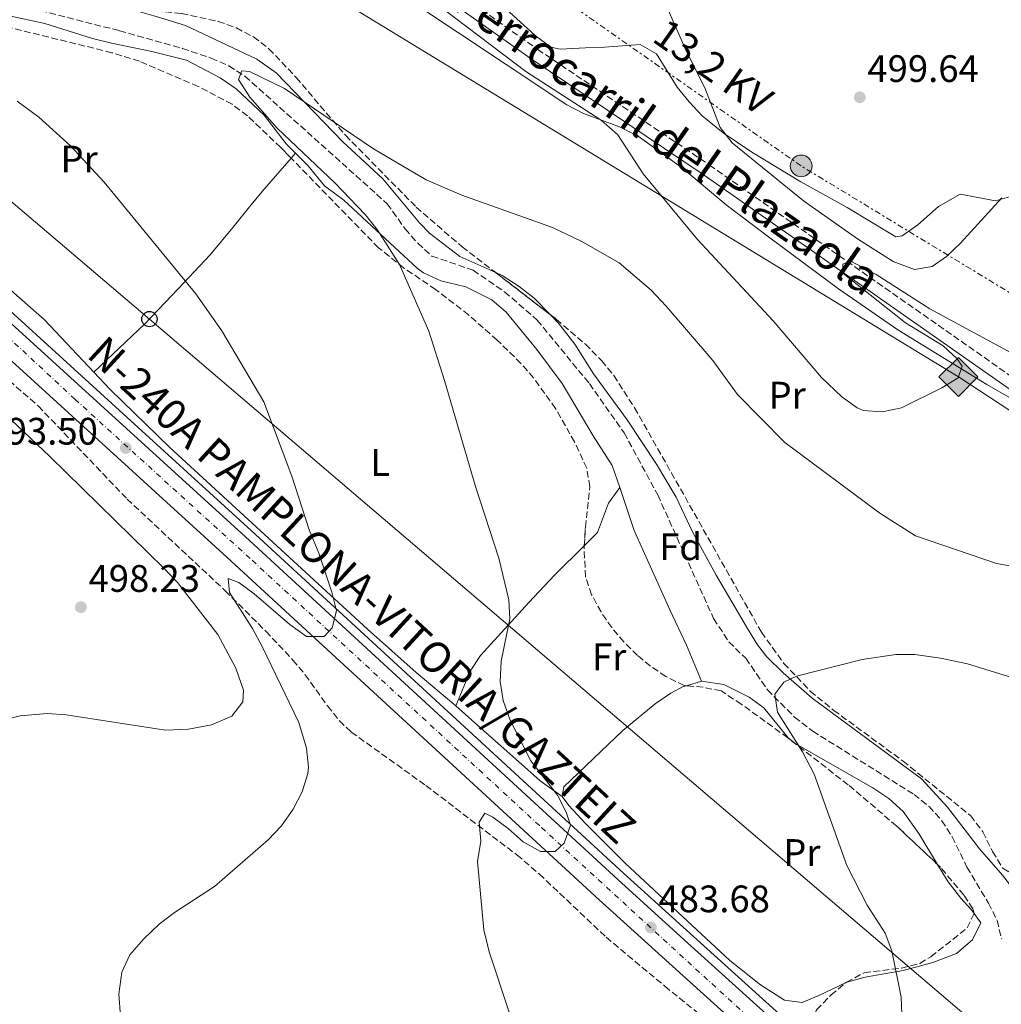
# Model space of a CAD drawing. Units: metres. Extents: x 596922 to 600356, y 4749936 to 4752298.
# Drawn here: x 597710 to 597966, y 4751087 to 4751344 of the extents above; entities that cross this region are included whole.
import ezdxf
from ezdxf.enums import TextEntityAlignment as Align

# ---------------------------------------------------------------- set-up
doc = ezdxf.new("R2010")
doc.units = ezdxf.units.M
doc.header["$MEASUREMENT"] = 0
for name, pattern in [('DGN Style 2', [1.7399219301090239, 1.043953158065414, -0.6959687720436097]), ('DGN Style 3', [2.435890702152634, 1.739921930109024, -0.6959687720436097]), ('DGN Style 4', [2.7856150101045474, 1.391937544087219, -0.6959687720436097, 0.001739921930109024, -0.6959687720436097]), ('DGN Style 7', [3.4798438602180486, 1.565929737098122, -0.6959687720436097, 0.5219765790327072, -0.6959687720436097])]:
    doc.linetypes.add(name, pattern=pattern)
for name, color, linetype, lineweight in [('Barranco lineal', 142, 'DGN Style 3', 13), ('Camino', 7, 'DGN Style 3', 0), ('Carretera', 9, 'Continuous', 0), ('Cota de punto acotado terreno', 7, 'Continuous', 0), ('Curva de nivel intermedia', 30, 'Continuous', 0), ('Eje de carretera', 7, 'DGN Style 4', 0), ('Etiqueta de uso rústico', 92, 'Continuous', 0), ('Etiqueta de zona arbolada', 92, 'Continuous', 0), ('Gasoducto', 7, 'Continuous', 13), ('Línea blanca (vial)', 7, 'Continuous', 13), ('Línea de asfalto', 7, 'Continuous', 13), ('Línea de cambio de uso (parcela vista)', 92, 'Continuous', 0), ('Línea de pavimento', 1, 'Continuous', 0), ('Línea eléctrica', 6, 'DGN Style 7', 0), ('Línea telefónica', 7, 'Continuous', 0), ('Margen derecho', 7, 'Continuous', 0), ('Pontón-alcantarilla (pasos de agua)', 1, 'DGN Style 2', 0), ('Poste telefónico', 7, 'Continuous', 0), ('Poste tendido eléctrico', 7, 'Continuous', 0), ('Punto acotado terreno (símbolo)', 7, 'Continuous', 0), ('Registro Gasoducto', 7, 'Continuous', 0), ('Tensión línea eléctrica', 7, 'Continuous', 0), ('Texto de Carretera', 1, 'Continuous', 0), ('Transformador', 7, 'Continuous', 0), ('Zona arbolada', 92, 'DGN Style 3', 0)]:
    doc.layers.add(name, color=color, linetype=linetype, lineweight=lineweight)
doc.styles.add('Style-Arial', font='arial.ttf')

# ---------------------------------------------------------------- blocks, each defined once
blk = doc.blocks.new('5PATER')
at = {"layer": 'Punto acotado terreno (símbolo)', "linetype": 'Continuous', "lineweight": 0}
h = blk.add_hatch(color=51, dxfattribs=at)
edge = h.paths.add_edge_path()
edge.add_ellipse((0, 0), major_axis=(-0.1095731443231308, -0.1110710700762829), ratio=0.9994222409660317, start_angle=0, end_angle=360)
blk = doc.blocks.new('5GASO')
at = {"layer": 'Línea de pavimento', "linetype": 'Continuous', "lineweight": 0}
for color, points in [(253, [(0, -0.5090000823999756), (-0.509, -8.239997558519242e-08), (0, 0.5089999176000244), (0.0235, 0.2499999176000244), (0.0234, 0.25), (-0.03160000000000001, 0.2425), (-0.0786, 0.2215), (-0.1176, 0.1855), (-0.1481, 0.135), (-0.1681, 0.07150000000000001), (-0.1746, -0.004), (-0.1681, -0.078), (-0.1481, -0.142), (-0.1166, -0.1935), (-0.0756, -0.23), (-0.0266, -0.252), (0.0294, -0.2595), (0.0295, -0.2595000823999757)]), (253, [(0, -0.5090000823999756), (0.0295, -0.2595000823999757), (0.0294, -0.2595), (0.0784, -0.254), (0.1274, -0.237), (0.1704, -0.212), (0.2024, -0.183), (0.2024, 0.014), (0.0234, 0.014), (0.0234, -0.07100000000000002), (0.1269, -0.07100000000000002), (0.1269, -0.133), (0.1039, -0.15), (0.0779, -0.1635), (0.0509, -0.172), (0.02490000000000001, -0.1745), (-0.0011, -0.172), (-0.0241, -0.1645), (-0.0446, -0.152), (-0.0621, -0.1345), (-0.0786, -0.109), (-0.0901, -0.0775), (-0.09710000000000002, -0.041), (-0.09910000000000002, 0.001), (-0.09710000000000002, 0.0395), (-0.0911, 0.07300000000000001), (-0.0806, 0.1015), (-0.0656, 0.1245), (-0.04760000000000001, 0.142), (-0.0266, 0.155), (-0.0036, 0.1625), (0.0224, 0.165), (0.0549, 0.1595), (0.0829, 0.143), (0.1044, 0.1165), (0.1174, 0.08), (0.1929, 0.099), (0.1849, 0.134), (0.1729, 0.1645), (0.1574, 0.19), (0.1379, 0.2115), (0.1144, 0.2285), (0.08790000000000002, 0.2405), (0.0574, 0.2475000000000001), (0.0234, 0.25), (0.0235, 0.2499999176000244), (0, 0.5089999176000244), (0.509, -8.239997558519242e-08)]), (7, [(0.0295, -0.2595000823999757), (-0.0265, -0.2520000823999757), (-0.0755, -0.2300000823999756), (-0.1165, -0.1935000823999756), (-0.148, -0.1420000823999756), (-0.168, -0.07800008239997559), (-0.1745, -0.004000082399975585), (-0.168, 0.07149991760002442), (-0.148, 0.1349999176000244), (-0.1175, 0.1854999176000244), (-0.0785, 0.2214999176000244), (-0.0315, 0.2424999176000244), (0.0235, 0.2499999176000244), (0.0575, 0.2474999176000244), (0.08800000000000001, 0.2404999176000244), (0.1145, 0.2284999176000244), (0.138, 0.2114999176000244), (0.1575, 0.1899999176000245), (0.173, 0.1644999176000244), (0.185, 0.1339999176000244), (0.193, 0.09899991760002441), (0.1175, 0.07999991760002441), (0.1045, 0.1164999176000244), (0.083, 0.1429999176000244), (0.055, 0.1594999176000245), (0.0225, 0.1649999176000244), (-0.0035, 0.1624999176000244), (-0.0265, 0.1549999176000244), (-0.0475, 0.1419999176000244), (-0.0655, 0.1244999176000244), (-0.0805, 0.1014999176000244), (-0.091, 0.07299991760002442), (-0.097, 0.03949991760002441), (-0.099, 0.0009999176000244148), (-0.097, -0.04100008239997559), (-0.09000000000000001, -0.07750008239997559), (-0.0785, -0.1090000823999756), (-0.062, -0.1345000823999756), (-0.0445, -0.1520000823999756), (-0.024, -0.1645000823999756), (-0.001, -0.1720000823999756), (0.025, -0.1745000823999756), (0.05100000000000001, -0.1720000823999756), (0.078, -0.1635000823999756), (0.104, -0.1500000823999756), (0.127, -0.1330000823999756), (0.127, -0.07100008239997559), (0.0235, -0.07100008239997559), (0.0235, 0.01399991760002442), (0.2025, 0.01399991760002442), (0.2025, -0.1830000823999756), (0.1705, -0.2120000823999756), (0.1275, -0.2370000823999756), (0.0785, -0.2540000823999757)])]:
    blk.add_hatch(color=color, dxfattribs=at).paths.add_polyline_path(points)
at = {"layer": 'Línea de pavimento', "color": 7, "linetype": 'Continuous', "lineweight": 0, "flags": 128}
blk.add_lwpolyline([(0, -0.5090000823999756), (0.509, -8.239997558519242e-08), (0, 0.5089999176000244), (-0.509, -8.239997558519242e-08), (0, -0.5090000823999756)], close=True, dxfattribs=at)
blk = doc.blocks.new('5PELE')
at = {"layer": 'Transformador', "linetype": 'Continuous', "lineweight": 0}
h = blk.add_hatch(color=9, dxfattribs=at)
edge = h.paths.add_edge_path()
edge.add_arc((-2.000000476837158e-05, 0), 0.2850000000000001, 0, 360)
at = {"layer": 'Transformador', "color": 252, "linetype": 'Continuous', "lineweight": 0}
blk.add_circle((-2.000000476837158e-05, 0), 0.2850000000000001, dxfattribs=at)
blk = doc.blocks.new('5PTT')
at = {"layer": 'Pontón-alcantarilla (pasos de agua)', "color": 7, "linetype": 'Continuous', "lineweight": 30}
blk.add_circle((2.382683753967285e-05, 4.306399822235108e-05), 0.1995000005932858, dxfattribs=at)

msp = doc.modelspace()

# ---------------------------------------------------------------- linework, layer by layer
at = {"layer": 'Barranco lineal', "color": 142, "linetype": 'DGN Style 3', "lineweight": 13}
msp.add_polyline3d([(597693.7599999999, 4751351.99, 486.4499999999971), (597735.6699999999, 4751341.32, 485.070000000007), (597752.1699999999, 4751336.689999999, 484.7400000000052), (597759.6799999997, 4751334.16, 484.6000000000058), (597764.2699999996, 4751332.109999999, 484.4900000000052), (597768.5199999996, 4751329.430000001, 484.3800000000047), (597805.7300000006, 4751296.039999999, 483.3800000000047), (597810.4100000003, 4751289.449999999, 483.070000000007), (597813.7000000002, 4751285.680000001, 482.929999999993), (597817.4400000004, 4751282.359999999, 482.7799999999989), (597828.2100000001, 4751278.619999999, 482.1499999999942), (597836.4400000004, 4751272.970000001, 481.929999999993), (597844.9600000001, 4751265.600000001, 481.5299999999989), (597858.6100000005, 4751248.970000001, 480.9199999999983), (597867.7199999997, 4751236.050000001, 480.6199999999953), (597876.4900000002, 4751219.850000001, 480), (597891.1100000005, 4751187.480000001, 479.6900000000023), (597895.1100000005, 4751181.380000001, 479.6900000000023), (597899.5099999999, 4751177.07, 479.6900000000023), (597905.1699999999, 4751168.850000001, 479.0800000000018), (597912.2599999999, 4751161.689999999, 478.7799999999989), (597917.04, 4751158.01, 478.7700000000041), (597943.5300000003, 4751141.449999999, 478.4600000000065), (597947.4600000001, 4751138.32, 478.4600000000065), (597950.8200000003, 4751134.57, 478.3600000000006), (597953.5199999996, 4751130.350000001, 478.1999999999971), (597957.3799999999, 4751122.449999999, 478.4600000000065), (597963.0300000003, 4751112.970000001, 478.1600000000035), (597965.2400000002, 4751108.49, 478.1600000000035), (597966.4699999997, 4751103.66, 477.7599999999948)], dxfattribs=at)
at = {"layer": 'Camino', "color": 7, "linetype": 'DGN Style 3', "lineweight": 0}
msp.add_polyline3d([(597695.3900000006, 4751442.930000001, 494.4700000000013), (597716.3999999991, 4751428.140000001, 494.1199999999955), (597756.8599999981, 4751398.779999999, 492.9199999999983), (597845.0699999996, 4751336.440000001, 491.2799999999989), (597890.0300000003, 4751306.170000002, 490.4400000000023), (598000.9800000001, 4751228.420000001, 487.6699999999983), (598041.4200000013, 4751201.359999999, 487.0599999999976), (598062.1999999996, 4751187.4, 486.350000000006), (598077.1399999994, 4751176.680000001, 486.1399999999995), (598105.8399999992, 4751152.350000001, 485.8600000000007), (598128.829999998, 4751129.930000001, 485.0800000000018), (598220.8399999992, 4751034.029999999, 482.3300000000018), (598255.699999999, 4750998.410000003, 481.1199999999955), (598313.749999999, 4750938.450000001, 479.429999999993)], dxfattribs=at)
at = {"layer": 'Carretera', "color": 9, "linetype": 'Continuous', "lineweight": 0}
for points in [[(597699.5399999997, 4751271.790000002, 494.0200000000041), (597768.629999999, 4751208.890000002, 491.7599999999948), (597866.0399999982, 4751119.220000001, 483.8600000000006), (597882.469999999, 4751104.24, 482.8699999999953), (597915.8700000015, 4751074.080000001, 482.3500000000058), (597958.8799999988, 4751034.350000001, 482.0500000000029), (598008.8700000007, 4750988.869999999, 480.929999999993), (598080.8399999992, 4750922.730000001, 481.1199999999953), (598091.0300000015, 4750912.880000002, 481.4400000000023), (598105.4699999986, 4750897.740000002, 481.7100000000065), (598118.5700000012, 4750882.630000001, 481.1199999999953), (598144.249999999, 4750850.429999999, 479.179999999993), (598178.2700000006, 4750806.95, 477.320000000007), (598222.7699999987, 4750750.67, 474.3899999999995)], [(598217.1200000005, 4750746.210000001, 474.3899999999995), (598172.6099999989, 4750802.49, 477.320000000007), (598138.6000000007, 4750845.970000002, 479.179999999993), (598116.2600000022, 4750873.980000001, 480.8699999999953), (598113.0300000003, 4750878.029999998, 481.1199999999953), (598100.1399999999, 4750892.890000001, 481.7100000000065), (598085.9200000019, 4750907.810000001, 481.4400000000023), (598075.8999999993, 4750917.490000002, 481.1199999999953), (598004.0100000014, 4750983.550000002, 480.929999999993), (597954.0199999994, 4751029.050000001, 482.0500000000029), (597911.019999999, 4751068.770000001, 482.3500000000058), (597877.6299999999, 4751098.909999999, 482.8699999999953), (597861.1700000024, 4751113.909999999, 483.8600000000006), (597763.7699999998, 4751203.58, 491.7599999999948), (597694.649999999, 4751266.500000001, 494.0200000000041)]]:
    msp.add_polyline3d(points, dxfattribs=at)
at = {"layer": 'Curva de nivel intermedia', "color": 30, "linetype": 'Continuous', "lineweight": 0, "flags": 128}
for points, elevation in [([(597973.3300000009, 4751254.640000001), (597947.6399999997, 4751268.550000001), (597933.6200000007, 4751277.51), (597926.8200000012, 4751281.130000001), (597924.9300000003, 4751280.259999999), (597924.9200000013, 4751277.829999999), (597941.2800000006, 4751264.83), (597951.1199999999, 4751258.83), (597954.8300000003, 4751255.46), (597956.1300000012, 4751253.569999998), (597955.0400000004, 4751250.449999998), (597950.7700000012, 4751247.859999998), (597940.2500000002, 4751242.609999999), (597935.1900000019, 4751241.57), (597930.2000000009, 4751241.92), (597928.6699999997, 4751242.599999999), (597924.5999999995, 4751245.48), (597919.3500000013, 4751250.599999998), (597906.6900000012, 4751265.369999998), (597886.8800000009, 4751286.66), (597872.6600000006, 4751303.880000001), (597866.030000001, 4751314.09), (597861.7100000004, 4751317.939999999), (597842.0000000006, 4751330.649999999), (597814.3800000005, 4751351.680000001)], 490.0000000000001), ([(597879.1900000018, 4751346.749999999), (597883.9000000014, 4751336.09), (597888.7899999997, 4751326.349999999), (597892.850000001, 4751315.949999998), (597895.930000001, 4751312.019999999), (597914.6200000016, 4751296.84), (597928.7100000001, 4751286.83), (597938.0700000009, 4751280.939999999), (597943.6299999999, 4751278.819999999), (597948.2499999999, 4751279.640000001), (597952.0600000009, 4751282.250000001), (597955.6399999994, 4751285.739999999), (597966.5300000014, 4751297.609999998)], 495), ([(597990.1399999994, 4751197.59), (597965.13, 4751201.88), (597943.9299999994, 4751209.149999999), (597934.6100000008, 4751215.019999999), (597909.730000001, 4751233.550000001), (597897.3400000016, 4751246.09), (597890.9300000009, 4751254.999999999), (597878.7300000013, 4751269.210000001), (597874.7400000015, 4751273.399999999), (597866.400000002, 4751280.55), (597856.4199999997, 4751286.220000001), (597848.9600000009, 4751289.779999998), (597825.2800000014, 4751298.25), (597815.9100000015, 4751302.32), (597802.1300000016, 4751310.390000001), (597778.820000001, 4751326.239999999), (597769.7300000006, 4751330.619999997), (597767.7099999998, 4751330.83), (597766.8700000016, 4751328.559999999), (597769.7700000008, 4751323.890000001), (597776.9400000012, 4751315.83), (597792.0700000012, 4751301.46), (597799.9600000012, 4751293.220000001), (597803.0599999992, 4751289.289999999), (597808.9400000002, 4751280.179999999), (597816.5900000011, 4751262.689999999), (597820.7300000006, 4751249.779999998), (597828.7900000006, 4751222.079999999), (597834.9500000008, 4751203.319999999), (597837.5400000014, 4751192.4), (597837.7800000005, 4751187.4), (597835.560000001, 4751176.369999998), (597835.2900000005, 4751170.970000001), (597836.0500000005, 4751166.019999999), (597837.8900000001, 4751160.920000001), (597843.3300000007, 4751150.220000001), (597850.2999999998, 4751141.28), (597852.5400000017, 4751136.800000001), (597853.6700000005, 4751133.400000001), (597851.9699999995, 4751128.689999999), (597849.6600000005, 4751126.480000001), (597845.8499999996, 4751126.49), (597841.2699999998, 4751129.02), (597837.4000000006, 4751132.529999999), (597833.3600000016, 4751135.470000001), (597831.2900000018, 4751136.51), (597829.7699999998, 4751134.190000001), (597830.2100000001, 4751129.21), (597829.3099999992, 4751123.890000001), (597830.97, 4751106.050000002), (597832.4100000017, 4751100.26), (597837.5900000005, 4751084.490000002)], 485), ([(597708.9699999993, 4751322.92), (597714.630000001, 4751318.730000001), (597722.8699999999, 4751311.199999998), (597731.7000000011, 4751301.659999998), (597755.6300000009, 4751272.489999999), (597762.4300000004, 4751262.82)], 490.0000000000001), ([(597762.4300000004, 4751262.82), (597773.4800000011, 4751244.179999999), (597780.7800000012, 4751224.730000001), (597785.3400000011, 4751210.680000001), (597787.8700000012, 4751204.59), (597791.2799999998, 4751194.390000001), (597792.4800000001, 4751189.529999998), (597791.3100000012, 4751185.009999999), (597789.2200000013, 4751182.760000001), (597784.6300000002, 4751182.800000001), (597780.2699999993, 4751185.960000001), (597770.9400000019, 4751193.970000001), (597766.9100000019, 4751196.930000001), (597764.1200000001, 4751197.96), (597764.4600000001, 4751194.33), (597770.5000000016, 4751184.910000001), (597773.0400000007, 4751180.159999998), (597782.6000000007, 4751160.239999998), (597784.6100000001, 4751153.569999999), (597785.0999999996, 4751148.59), (597784.9299999997, 4751146.970000001), (597783.5100000004, 4751142.13), (597781.1700000003, 4751137.560000001), (597778.1000000013, 4751133.24), (597774.5700000019, 4751129.529999999), (597760.5500000007, 4751117.369999998), (597750.0900000001, 4751110.509999998), (597746.1100000013, 4751107.470000001), (597742.0700000002, 4751103.640000001), (597738.42, 4751099.439999999), (597736.3000000011, 4751094.9), (597735.5600000012, 4751089.199999998), (597736.0000000016, 4751083.429999999)], 490.0000000000001), ([(597704.8900000001, 4751160.769999999), (597709.7300000016, 4751162.039999999), (597716.7900000003, 4751162.630000001), (597721.7800000014, 4751162.25), (597747.7100000017, 4751158.29), (597753.7600000001, 4751158.539999999), (597759.7400000015, 4751159.66), (597765.05, 4751161.970000001), (597767.9700000014, 4751165.710000001), (597768.1500000001, 4751168.71), (597766.1400000008, 4751174.470000001), (597761.3799999999, 4751183.33), (597750.8299999998, 4751196.949999999), (597747.4200000011, 4751200.609999998), (597717.5000000009, 4751229.869999999), (597698.7900000003, 4751247.539999999)], 495), ([(597976.4300000012, 4751169.819999998), (597957.5300000004, 4751175.63), (597950.4200000003, 4751177.140000002), (597943.7300000003, 4751178.029999998), (597938.7300000002, 4751178.109999999), (597929.9300000004, 4751176.75), (597912.7999999999, 4751172.390000001), (597909.4500000017, 4751170.810000001), (597907.1400000005, 4751167.669999998), (597907.7900000009, 4751162.999999999), (597914.3700000013, 4751152.639999999), (597917.3799999999, 4751146.749999999), (597925.9200000004, 4751122.849999999), (597931.3000000005, 4751112.5), (597935.9500000019, 4751105.180000001), (597937.7400000001, 4751100.510000001), (597940.1600000008, 4751088.409999999), (597940.3999999999, 4751081.84)], 480.0000000000001)]:
    msp.add_lwpolyline(points, dxfattribs=dict(at, elevation=elevation))
at = {"layer": 'Eje de carretera', "color": 7, "linetype": 'DGN Style 4', "lineweight": 0}
msp.add_polyline3d([(598282.6799999999, 4750670.180000001, 470.0700000000071), (598251.8900000004, 4750707.890000002, 472.179999999993), (598220.5699999987, 4750746.890000002, 474.3200000000071), (598173.3900000007, 4750806.340000001, 477.4100000000035), (598137.8200000002, 4750852.820000002, 479.4499999999972), (598107.2899999976, 4750890.01, 481.5000000000001), (598077.7399999985, 4750921.880000002, 481.1199999999955), (598034.1999999994, 4750961.560000001, 481.2299999999959), (597982.0700000004, 4751008.600000001, 481.4799999999961), (597949.1599999998, 4751038.480000001, 482.1300000000048), (597885.3500000021, 4751096.770000001, 482.7799999999989), (597845.5399999989, 4751133.290000001, 485.3300000000017), (597769.879999998, 4751203.199999999, 491.479999999996), (597724.05, 4751244.86, 493.1999999999971), (597682.6799999991, 4751283.450000001, 494.1199999999955), (597657.9099999989, 4751306.690000001, 494.3699999999955), (597601.5399999976, 4751357.699999999, 497.6199999999953), (597561.539999999, 4751394.720000001, 500.4600000000065), (597515.0899999997, 4751435.91, 502.6799999999931), (597481.4699999981, 4751459.65, 502.9400000000023), (597446.0699999996, 4751482.890000002, 501.8399999999967), (597365.5000000002, 4751534.570000002, 501.9400000000023), (597321.350000001, 4751562.439999999, 504.8600000000006)], dxfattribs=at)
at = {"layer": 'Gasoducto', "color": 7, "linetype": 'Continuous', "lineweight": 13}
msp.add_polyline3d([(599280.4200000028, 4749969.32, 493.1499999999942), (599188.6599999998, 4750030.650000001, 490), (599128.1800000002, 4750070.320000002, 485), (599047.1400000014, 4750124.810000001, 480), (598933.1600000006, 4750199.079999999, 478.8300000000018), (598817.4299999997, 4750280.859999999, 475), (598644.2800000013, 4750398.430000001, 472.9400000000023), (598589.1499999983, 4750437.28, 470), (598548.8900000005, 4750463.710000001, 468.7400000000052), (598381.9670459708, 4750822.849516851, 476.3123999999953), (598372.4513960665, 4750843.322710184, 476.7440999999963), (598346.7499999997, 4750898.619999999, 477.9100000000035), (598076.8200000003, 4751170.929999999, 486.179999999993), (597955.129999998, 4751250.699999998, 490), (597528.4598186561, 4751510.816098237, 496.9765000000043), (597456.6900000017, 4751554.570000002, 498.1499999999942), (597439.8200000006, 4751590.220000001, 502.8399999999965), (597105.8900000011, 4751758.569999999, 521.820000000007), (596981.6525665197, 4751823.876461967, 539.6676000000007), (596973.7699999996, 4751828.019999999, 540.8000000000029), (596952.0468409526, 4751839.378575535, 540.2400000000052), (596927.2199999997, 4751852.359999999, 539.6000000000058)], dxfattribs=at)
at = {"layer": 'Línea blanca (vial)', "color": 7, "linetype": 'Continuous', "lineweight": 13}
msp.add_polyline3d([(598222.7699999983, 4750750.670000001, 474.3899999999996), (598178.2700000001, 4750806.95, 477.3200000000071), (598144.2499999985, 4750850.430000001, 479.179999999993), (598118.5700000008, 4750882.630000002, 481.1199999999955), (598105.4699999981, 4750897.740000002, 481.7100000000065), (598091.0300000011, 4750912.880000004, 481.4400000000023), (598080.8399999987, 4750922.730000001, 481.1199999999955), (598008.8700000002, 4750988.87, 480.929999999993), (597958.8799999983, 4751034.350000001, 482.0500000000029), (597915.870000001, 4751074.080000003, 482.3500000000058), (597882.4699999986, 4751104.240000002, 482.8699999999955), (597866.0399999977, 4751119.220000001, 483.8600000000006), (597768.6299999985, 4751208.890000002, 491.7599999999949), (597699.5399999992, 4751271.790000002, 494.0200000000042)], dxfattribs=at)
at = {"layer": 'Línea de asfalto', "color": 7, "linetype": 'Continuous', "lineweight": 13}
for points in [[(597963.1200000006, 4751033.530000002, 481.9900000000054), (597917.3900000011, 4751075.74, 482.3500000000058), (597883.9799999995, 4751105.900000001, 482.8699999999955), (597867.5599999976, 4751120.880000002, 483.8600000000006), (597770.1499999985, 4751210.550000001, 491.7599999999949), (597701.0599999991, 4751273.439999999, 494.0200000000042), (597664.5799999987, 4751307.640000002, 494.2700000000041), (597646.8500000014, 4751323.87, 494.8399999999967), (597615.2800000017, 4751352.660000001, 496.7400000000052), (597582.2300000001, 4751383.08, 499.6499999999941), (597532.7099999996, 4751428.150000002, 502.0000000000001), (597521.3299999981, 4751438.080000001, 502.570000000007), (597505.4099999992, 4751450.400000001, 503.1900000000024), (597490.61, 4751460.439999999, 503.1499999999941), (597461.3099999991, 4751479.61, 502.1399999999995), (597397.9599999995, 4751520.210000004, 500.75), (597381.0599999971, 4751530.890000002, 501.1199999999953), (597336.53, 4751559.170000002, 503.8600000000006)], [(597694.6499999985, 4751266.500000002, 494.0200000000042), (597763.7699999993, 4751203.580000001, 491.7599999999949), (597861.1700000018, 4751113.91, 483.8600000000006), (597877.6299999994, 4751098.91, 482.8699999999955), (597911.0199999985, 4751068.770000001, 482.3500000000058), (597954.019999999, 4751029.050000002, 482.0500000000029), (598004.0100000009, 4750983.550000003, 480.929999999993), (598075.8999999989, 4750917.490000002, 481.1199999999955), (598085.9200000014, 4750907.810000001, 481.4400000000023), (598100.1399999994, 4750892.890000001, 481.7100000000065), (598113.0299999998, 4750878.029999999, 481.1199999999955), (598116.2600000018, 4750873.980000001, 480.8699999999955)]]:
    msp.add_polyline3d(points, dxfattribs=at)
at = {"layer": 'Línea de cambio de uso (parcela vista)', "color": 92, "linetype": 'Continuous', "lineweight": 0, "extrusion": (0.05501265140445243, 0.06341572589067253, 0.9964697957766766), "elevation": 334676.5221600031, "flags": 128}
msp.add_lwpolyline([(2661916.730949994, -3966670.375897027), (2661916.730949994, -3966668.659440954)], dxfattribs=at)
at = {"layer": 'Línea de cambio de uso (parcela vista)', "color": 92, "linetype": 'Continuous', "lineweight": 0, "elevation": 481.8800000000047, "flags": 128}
msp.add_lwpolyline([(597866.5482000001, 4751221.7575), (597866.5499999998, 4751221.76)], dxfattribs=at)
at = {"layer": 'Línea de cambio de uso (parcela vista)', "color": 92, "linetype": 'Continuous', "lineweight": 0, "extrusion": (0.1621853670615615, 0.04953721144943983, 0.9855160939289221), "elevation": 332801.2874249062, "flags": 128}
msp.add_lwpolyline([(4369290.763312179, -1931223.042239595), (4369290.763312179, -1931227.273822699)], dxfattribs=at)
at = {"layer": 'Línea de cambio de uso (parcela vista)', "color": 92, "linetype": 'Continuous', "lineweight": 0}
for points in [[(597705.7999999998, 4751419.970000001, 489.5599999999977), (597748.5999999996, 4751389.300000001, 488.6399999999995), (597799.7000000002, 4751357.27, 488.3300000000018), (597836.8200000003, 4751332.439999999, 488.3300000000018), (597852.7100000001, 4751321.960000001, 488.9400000000023), (597857.1100000005, 4751319.67, 489.3000000000029), (597866.4699999997, 4751316.140000001, 490.3300000000018), (597871.3499999996, 4751313.689999999, 490.7799999999989), (597882.9500000002, 4751305.359999999, 491.0899999999965), (597894.3899999997, 4751295.779999999, 492.5599999999977), (597905.8200000003, 4751287.15, 493.4700000000012), (597923.7300000006, 4751273.75, 493.2400000000052), (597939.2599999999, 4751263.039999999, 492.1999999999971), (597962.5300000003, 4751248.74, 489.1000000000058), (597971.1799999997, 4751243.77, 488.3899999999995), (597981.1799999997, 4751238.630000001, 488.3300000000018)], [(597687.2986000003, 4751348.4111, 488.0200000000041), (597684.8700000001, 4751348.67, 488.0200000000041), (597682.1900000004, 4751348.51, 488.0200000000041), (597677.4299999997, 4751347.199999999, 488.8099999999977), (597671.8700000001, 4751345.16, 489.3899999999995), (597664.5999999996, 4751341.58, 489.8600000000006), (597655.1200000001, 4751336.640000001, 491.3800000000047), (597650.3099999996, 4751333.67, 491.3999999999942), (597648.4699999997, 4751331.24, 491.3999999999942), (597649.7599999999, 4751328.02, 491.7100000000065), (597655.1900000004, 4751323.17, 492.320000000007), (597664.29, 4751312.52, 492.6300000000047), (597687.5700000003, 4751290.710000001, 492.320000000007), (597716.0999999996, 4751265.65, 492.0099999999948), (597728.9901000002, 4751251.970100001, 492.0099999999948)], [(597781.7400000002, 4751309.26, 485.2599999999948), (597779.3099999996, 4751311.720000001, 485.2599999999948), (597773.5199999996, 4751319.24, 485.2599999999948), (597766.2199999997, 4751326.07, 485.570000000007), (597762.0700000003, 4751328.949999999, 485.570000000007), (597753.2199999997, 4751333.600000001, 485.570000000007), (597744.1299999999, 4751335.890000001, 485.570000000007), (597733.5800000001, 4751338.029999999, 485.929999999993), (597728.6799999997, 4751339.26, 486.4900000000052), (597716.1500000004, 4751343.230000001, 487.4199999999983), (597696.6900000004, 4751347.41, 488.0200000000041), (597687.2986000003, 4751348.4111, 488.0200000000041)], [(597834.7300000006, 4751348.859999999, 491.5899999999965), (597844.4199999999, 4751340.039999999, 491.2799999999989), (597848.5099999999, 4751337.02, 491.1499999999942), (597850.9800000006, 4751336.470000001, 491.0899999999965), (597857.5800000001, 4751336.82, 491.0899999999965), (597862.54, 4751337.039999999, 491.5399999999936), (597871.9100000003, 4751337.699999999, 493.8500000000058), (597876.1799999997, 4751335.24, 494.3999999999942), (597881.6100000005, 4751326.59, 494.7799999999989), (597884.7300000006, 4751322.689999999, 495.0299999999989), (597888.1299999999, 4751319.029999999, 495.2899999999936), (597893.6200000001, 4751314.609999999, 495.6199999999953), (597901.1100000005, 4751309.539999999, 496), (597913.9500000002, 4751301.800000001, 496.3000000000029), (597926, 4751295.029999999, 496.3099999999977), (597938.79, 4751287.380000001, 495.6999999999971), (597940.4299999997, 4751287.630000001, 495.6999999999971), (597944.5, 4751290.52, 495.9600000000065), (597949.9400000004, 4751295.310000001, 496), (597955.5800000001, 4751298.57, 495.6999999999971)], [(597834.1145000001, 4751278.001499999, 483.7200000000012), (597824.7300000006, 4751282.230000001, 483.7200000000012), (597816.8099999996, 4751288.359999999, 483.929999999993), (597814.1500000004, 4751291, 484.0299999999989), (597804.5700000003, 4751302.560000001, 484.3099999999977), (597794.1600000003, 4751312.26, 485.2599999999948), (597776.6900000004, 4751330.279999999, 486.3600000000006), (597771.5999999996, 4751333.880000001, 486.4900000000052), (597752.9699999997, 4751342.67, 486.4900000000052), (597745.29, 4751345.08, 486.7899999999936), (597737.9419, 4751347.176700001, 486.5041000000056)], [(597866.5482000001, 4751221.7575, 482.4475999999996), (597864.5899999999, 4751227.529999999, 482.7400000000052), (597859.5899999999, 4751235.27, 483.4199999999983), (597851.4500000002, 4751248.970000001, 483.4199999999983), (597844.9000000004, 4751257.930000001, 483.4199999999983), (597836.8600000005, 4751267.680000001, 483.4199999999983), (597833.0599999996, 4751270.92, 483.4199999999983), (597826.3200000003, 4751274.33, 483.4199999999983), (597819.79, 4751275.83, 483.7200000000012), (597815.2300000006, 4751277.92, 483.9400000000023), (597813.6699999999, 4751279.050000001, 484.0299999999989), (597794.3700000001, 4751297, 485.2599999999948), (597789.2800000003, 4751300.710000001, 485.570000000007), (597785.0099999999, 4751305.949999999, 485.2599999999948), (597781.7400000002, 4751309.26, 485.2599999999948)], [(597780.6191999996, 4751307.968, 485.0941000000021), (597773.0300000003, 4751299.220000001, 486.070000000007), (597769.7100000001, 4751295.199999999, 486.7899999999936), (597765.7999999998, 4751290.33, 488.3300000000018), (597759.4500000002, 4751282.699999999, 489.429999999993), (597751.0499999998, 4751273.75, 489.7599999999948), (597742.3300000001, 4751264.57, 490.7799999999989), (597728.9901000002, 4751251.970100001, 492.0099999999948)], [(597955.5800000001, 4751298.57, 495.6999999999971), (597964.8600000005, 4751296.82, 495.0800000000018), (597969.7000000002, 4751298.180000001, 494.929999999993)], [(597848.3432, 4751267.038100001, 483.9233999999997), (597844.1500000004, 4751271.310000001, 483.7200000000012), (597840.2000000002, 4751274.4, 483.7200000000012), (597835.7599999999, 4751277.26, 483.7200000000012), (597834.1145000001, 4751278.001499999, 483.7200000000012)], [(597987.5910999998, 4751124.999199999, 478.6217000000034), (597976.9400000004, 4751114.32, 478.5), (597971.8799999999, 4751114.550000001, 478.7299999999959), (597969.9800000006, 4751116.039999999, 478.8099999999977), (597966.7100000001, 4751120.350000001, 478.8099999999977), (597960.6200000001, 4751127.25, 478.5), (597952.2699999996, 4751138.16, 478.8099999999977), (597945.5199999996, 4751145.550000001, 478.7899999999936), (597916.8799999999, 4751166.680000001, 479.7299999999959), (597909.3399999999, 4751173.24, 479.7100000000065), (597905.0499999998, 4751177.449999999, 479.8999999999942), (597902.5599999996, 4751180.630000001, 480.0399999999936), (597899.9500000002, 4751184.9, 480.1900000000023), (597891.75, 4751198.82, 481.2700000000041), (597885.5499999998, 4751210.189999999, 481.570000000007), (597881.3499999996, 4751219.25, 482.179999999993), (597876.1799999997, 4751227.91, 482.7100000000065), (597868.4699999997, 4751239.51, 482.5), (597859.7100000001, 4751251.51, 484.0299999999989), (597854.7800000003, 4751259.27, 484.0299999999989), (597850.54, 4751264.800000001, 484.0299999999989), (597848.3432, 4751267.038100001, 483.9233999999997)], [(597728.9901000002, 4751251.970100001, 492.0099999999948), (597733.2400000002, 4751247.460000001, 492.0099999999948), (597748.8399999999, 4751232.26, 491.9799999999959), (597779.0599999996, 4751204.51, 490.6499999999942), (597800.5499999998, 4751184.699999999, 488.9400000000023), (597813.2999999998, 4751173.32, 487.7100000000065), (597823.7000000002, 4751164.67, 486.4900000000052)], [(597857.2723000003, 4751206.5538, 482.3074999999953), (597858.0899999999, 4751207.359999999, 482.1900000000023), (597860.7400000002, 4751210.01, 482.1900000000023), (597863.6100000005, 4751217.66, 481.8800000000047), (597866.5482000001, 4751221.7575, 481.8800000000047)], [(597887.9600000001, 4751171.119999999, 480.6499999999942), (597884, 4751180.539999999, 481.570000000007), (597879.7199999997, 4751189.560000001, 482.1499999999942), (597870.3499999996, 4751210.550000001, 481.8800000000047), (597866.5482000001, 4751221.7575, 482.4475999999996)], [(597823.7000000002, 4751164.67, 486.4900000000052), (597827.4000000004, 4751173.680000001, 486.4900000000052), (597830.1200000001, 4751177.850000001, 485.9199999999983), (597842.79, 4751191.640000001, 483.9700000000012), (597849.5300000003, 4751198.92, 483.4199999999983), (597857.2723000003, 4751206.5538, 482.3074999999953)], [(597851.4699999997, 4751140.92, 484.3399999999965), (597851.9500000002, 4751143.480000001, 484.3399999999965), (597867.3499999996, 4751158.199999999, 481.8800000000047), (597875.8300000001, 4751165.17, 481.2700000000041), (597879.9299999997, 4751167.92, 480.929999999993), (597883.1799999997, 4751169.66, 480.6499999999942), (597883.9715999998, 4751169.901799999, 480.5075999999972)], [(597887.9600000001, 4751171.119999999, 479.7899999999936), (597893.7599999999, 4751170.220000001, 479.7299999999959), (597900.3899999997, 4751166.91, 479.7299999999959), (597904.2199999997, 4751164.140000001, 479.7299999999959), (597910.5700000003, 4751156.300000001, 479.7299999999959), (597912.4500000002, 4751154.800000001, 479.7299999999959), (597932.7800000003, 4751143.17, 478.8099999999977), (597936.9600000001, 4751140.369999999, 478.8000000000029), (597940.6900000004, 4751137.01, 478.820000000007), (597944.75, 4751131.189999999, 478.679999999993), (597949.6971000005, 4751123.1075, 478.564400000003)], [(597823.7000000002, 4751164.67, 486.4900000000052), (597829.4100000003, 4751159.52, 486.179999999993), (597840.04, 4751150.08, 484.8000000000029), (597845.7199999997, 4751144.970000001, 484.6399999999995), (597851.4699999997, 4751140.92, 484.6399999999995)], [(597925.7717000004, 4751092.264599999, 480.626099999994), (597918.6200000001, 4751088.84, 481.2700000000041), (597914.2400000002, 4751087.029999999, 481.2700000000041), (597909.6100000005, 4751087.600000001, 481.3600000000006), (597903.3899999997, 4751091.59, 481.570000000007), (597895.3600000005, 4751098.01, 482.0200000000041), (597868.0800000001, 4751123.34, 483.7200000000012), (597857.4699999997, 4751133.930000001, 484.3300000000018), (597853.2300000006, 4751138.560000001, 484.3399999999965), (597851.4699999997, 4751140.92, 484.3399999999965)], [(597949.6971000005, 4751123.1075, 478.564400000003), (597952.4500000002, 4751118.609999999, 478.5), (597955.7699999996, 4751114.27, 478.1999999999971), (597958.4699999997, 4751111.350000001, 478.5), (597959.2624000004, 4751110.2643, 478.5)], [(597959.2624000004, 4751110.2643, 478.5), (597961.0099999999, 4751107.869999999, 478.5), (597958.8399999999, 4751103.41, 478.5), (597954.6600000003, 4751099.83, 478.5), (597948.4900000002, 4751097.460000001, 478.7899999999936), (597940.6500000004, 4751095.369999999, 479.7899999999936), (597930.7599999999, 4751093.67, 480.3500000000058), (597925.9500000002, 4751092.350000001, 480.6100000000006), (597925.7717000004, 4751092.264599999, 480.626099999994)]]:
    msp.add_polyline3d(points, dxfattribs=at)
at = {"layer": 'Línea eléctrica', "color": 6, "linetype": 'DGN Style 7', "lineweight": 0}
msp.add_polyline3d([(598050.6299999984, 4751222.850000001, 491.570000000007), (597913.9899999973, 4751305.939999999, 496.6900000000023), (597837.9699999989, 4751359.220000001, 492.6199999999953), (597802.1000000008, 4751384.51, 494.3000000000029), (597734.6200000007, 4751431.079999999, 492.2400000000052), (597622.9100000008, 4751510.59, 495.7299999999959), (597598.7790052026, 4751526.991773264, 496.9471999999951), (597583.2600000009, 4751537.540000001, 497.7299999999959), (597507.4400000013, 4751582.180000001, 503.6100000000006), (597456.9699999989, 4751607.350000001, 507.25), (597389.339999999, 4751640.25, 510.0500000000029), (597345.6299999999, 4751665.09, 508.8999999999942), (597265.9400000012, 4751701.160000001, 512.7700000000041), (597225.6799999991, 4751721.540000001, 515.1699999999983), (597140.2500000005, 4751762.15, 521.2899999999936), (597064.5899999995, 4751800.87, 527.9700000000012), (596997.6449431493, 4751832.835079265, 539.6269999999931), (596989.7600000025, 4751836.600000001, 541), (596968.7040879393, 4751846.184602827, 540.8723999999929), (596927.0399999986, 4751865.149999999, 540.6199999999953)], dxfattribs=at)
at = {"layer": 'Línea telefónica', "color": 7, "linetype": 'Continuous', "lineweight": 0}
msp.add_polyline3d([(598182.8299999982, 4750816.82, 477.3099999999977), (598010.6400000011, 4751037.88, 478.3099999999977), (597743.5300000003, 4751265.84, 490.6399999999995), (597496.109999999, 4751476.51, 496.5500000000029)], dxfattribs=at)
at = {"layer": 'Margen derecho', "color": 7, "linetype": 'Continuous', "lineweight": 0}
msp.add_polyline3d([(597693.6700000018, 4751440.470000003, 494.4700000000013), (597714.66, 4751425.7, 494.1199999999955), (597755.1099999979, 4751396.340000001, 492.9199999999983), (597843.3700000007, 4751333.970000001, 491.2799999999989), (597888.3400000003, 4751303.699999999, 490.4400000000023), (597999.2899999982, 4751225.939999999, 487.6699999999983), (598039.7499999994, 4751198.869999999, 487.0599999999976), (598060.4899999973, 4751184.929999999, 486.350000000006), (598075.2999999998, 4751174.32, 486.1399999999995), (598103.8200000008, 4751150.130000001, 485.8600000000007), (598126.699999998, 4751127.820000002, 485.0800000000018), (598218.6900000012, 4751031.939999999, 482.3300000000018), (598253.5500000011, 4750996.320000002, 481.1199999999955), (598340.9099999986, 4750906.17, 478.7700000000042), (598377.1871085984, 4750869.324041517, 478.0201999999991)], dxfattribs=at)
at = {"layer": 'Zona arbolada', "color": 92, "linetype": 'DGN Style 3', "lineweight": 0, "extrusion": (0.01503512136766092, -0.01158475824076527, 0.9998198530245149), "elevation": -45570.95602911175, "flags": 128}
msp.add_lwpolyline([(597759.2670576242, 4751068.896146282), (597773.4992764043, 4751057.932010528)], dxfattribs=at)
at = {"layer": 'Zona arbolada', "color": 92, "linetype": 'DGN Style 3', "lineweight": 0}
for points in [[(597780.6191999996, 4751307.968, 485.9030000000057), (597777.8799999999, 4751310.779999999, 485.9799999999959), (597769.1399999997, 4751319.060000001, 486.179999999993), (597765.1500000004, 4751322.08, 486.3399999999965), (597756.2699999996, 4751326.75, 486.7299999999959), (597740.9400000004, 4751333.33, 487.3899999999995), (597733.7300000006, 4751335.57, 487.7100000000065), (597705.0300000003, 4751342.630000001, 489.8600000000006), (597693.5800000001, 4751345.49, 488.9400000000023), (597688.9600000001, 4751347.34, 488.9100000000035), (597687.2986000003, 4751348.4111, 488.9804000000004)], [(597737.9419, 4751347.176700001, 485.5611000000063), (597751.9199999999, 4751345.800000001, 485.5399999999936), (597761.5300000003, 4751343.77, 485.6300000000047), (597766.2800000003, 4751342.039999999, 485.7200000000012), (597770.7400000002, 4751339.689999999, 485.8099999999977), (597774.79, 4751336.609999999, 485.8699999999953), (597781.9100000003, 4751329.100000001, 485.820000000007), (597794.79, 4751313.960000001, 485.3099999999977), (597813.2800000003, 4751295.180000001, 483.929999999993), (597825.3300000001, 4751284.77, 483.2400000000052), (597834.1145000001, 4751278.001499999, 483.0295000000042)], [(597751.9199999999, 4751345.800000001, 485.5399999999936), (597761.5300000003, 4751343.77, 485.6300000000047), (597766.2800000003, 4751342.039999999, 485.7200000000012), (597770.7400000002, 4751339.689999999, 485.8099999999977), (597774.79, 4751336.609999999, 485.8699999999953), (597781.9100000003, 4751329.100000001, 485.820000000007), (597794.79, 4751313.960000001, 485.3099999999977), (597813.2800000003, 4751295.180000001, 483.929999999993), (597825.3300000001, 4751284.77, 483.2400000000052), (597849.9500000002, 4751265.800000001, 482.6499999999942), (597857.5599999996, 4751259.279999999, 482.5200000000041), (597861.8399999999, 4751254.960000001, 482.3800000000047), (597864.9800000006, 4751251.050000001, 482.25), (597870.4500000002, 4751242.630000001, 481.9799999999959), (597903.5999999996, 4751183.91, 480.8899999999995), (597909.4800000006, 4751175.76, 480.6999999999971), (597916.4000000004, 4751168.470000001, 480.4400000000023), (597922.5099999999, 4751163.460000001, 480.1100000000006), (597940.6600000003, 4751150.17, 478.5), (597958.2999999998, 4751135.9, 477.8899999999995), (597961.5199999996, 4751131.680000001, 477.8600000000006), (597964.0800000001, 4751126.5, 477.8699999999953), (597966.8099999996, 4751122.039999999, 477.8899999999995)], [(597918.0599999996, 4751085.09, 482.5099999999948), (597921.79, 4751088.939999999, 482.1999999999971), (597925.8499999996, 4751092.33, 481.8800000000047), (597930.5, 4751094.789999999, 481.4900000000052), (597940.2599999999, 4751096, 480.6900000000023), (597945.0599999996, 4751097.230000001, 480.2899999999936), (597947.9400000004, 4751098.970000001, 480.0399999999936), (597957.4400000004, 4751106.5, 479.2299999999959), (597959.2699999996, 4751110.279999999, 478.8999999999942), (597958.8899999997, 4751111.51, 478.8099999999977), (597956.5700000003, 4751115.130000001, 478.6499999999942), (597950.4500000002, 4751122.4, 478.7400000000052), (597938.9900000002, 4751133.17, 479.4700000000012), (597926.3200000003, 4751143.970000001, 480.2700000000041), (597910.5099999999, 4751156.27, 481.2700000000041), (597898.3499999996, 4751165.08, 480.6499999999942), (597893.0599999996, 4751168.529999999, 481.2700000000041), (597888.3399999999, 4751169.52, 482.3999999999942), (597883.4199999999, 4751169.949999999, 483.5800000000018), (597878.5999999996, 4751172.350000001, 484.8999999999942), (597874.5800000001, 4751175.029999999, 486.0800000000018), (597871.2000000002, 4751177.84, 487.1000000000058), (597867.6399999997, 4751181.369999999, 487.6399999999995), (597864.4500000002, 4751185.140000001, 487.3500000000058), (597861.6500000004, 4751189.210000001, 486.7899999999936), (597859.1900000004, 4751193.720000001, 486.179999999993), (597857.5899999999, 4751198.390000001, 485.5599999999977), (597857.2400000002, 4751206.029999999, 484.7700000000041), (597857.5700000003, 4751211.380000001, 484.3399999999965), (597858.7300000006, 4751221.949999999, 484.0299999999989), (597857.9199999999, 4751226.83, 483.5599999999977), (597854.7400000002, 4751233.689999999, 483.3600000000006), (597849.7599999999, 4751242.439999999, 483.3699999999953), (597843.9800000006, 4751250.480000001, 483.5099999999948), (597840.7199999997, 4751254.25, 483.6199999999953), (597834.5199999996, 4751260.359999999, 483.8600000000006), (597827.0300000003, 4751266.930000001, 484.1399999999995), (597818.3899999997, 4751273.609999999, 484.5299999999989), (597810.0899999999, 4751279.210000001, 484.9499999999971), (597803.4800000006, 4751284.5, 485.2599999999948), (597777.8799999999, 4751310.779999999, 485.9799999999959), (597769.1399999997, 4751319.060000001, 486.179999999993), (597765.1500000004, 4751322.08, 486.3399999999965), (597756.2699999996, 4751326.75, 486.7299999999959), (597740.9400000004, 4751333.33, 487.3899999999995), (597733.7300000006, 4751335.57, 487.7100000000065), (597705.0300000003, 4751342.630000001, 489.8600000000006)], [(597857.2723000003, 4751206.5538, 484.727899999998), (597857.5700000003, 4751211.380000001, 484.3399999999965), (597858.7300000006, 4751221.949999999, 484.0299999999989), (597857.9199999999, 4751226.83, 483.5599999999977), (597854.7400000002, 4751233.689999999, 483.3600000000006), (597849.7599999999, 4751242.439999999, 483.3699999999953), (597843.9800000006, 4751250.480000001, 483.5099999999948), (597840.7199999997, 4751254.25, 483.6199999999953), (597834.5199999996, 4751260.359999999, 483.8600000000006), (597827.0300000003, 4751266.930000001, 484.1399999999995), (597818.3899999997, 4751273.609999999, 484.5299999999989), (597810.0899999999, 4751279.210000001, 484.9499999999971), (597803.4800000006, 4751284.5, 485.2599999999948), (597780.6191999996, 4751307.968, 485.9030000000057)], [(597848.3432, 4751267.038100001, 482.6885000000038), (597849.9500000002, 4751265.800000001, 482.6499999999942), (597857.5599999996, 4751259.279999999, 482.5200000000041), (597861.8399999999, 4751254.960000001, 482.3800000000047)], [(597693.9600000001, 4751260.960000001, 492.2799999999989), (597714.4400000004, 4751243.109999999, 491.9700000000012), (597737.6900000004, 4751218.76, 491.3600000000006), (597763.3700000001, 4751194.75, 490.1300000000047), (597773.9800000006, 4751184.15, 489.6000000000058), (597781.0800000001, 4751176.619999999, 489.2100000000065), (597784.29, 4751172.789999999, 489), (597790.1200000001, 4751164.600000001, 488.5099999999948), (597793.2599999999, 4751160.730000001, 488.2299999999959), (597796.3300000001, 4751157.76, 487.9799999999959), (597815.8499999996, 4751143.779999999, 486.4499999999971), (597839.6600000003, 4751125.609999999, 484.7400000000052), (597845.5199999996, 4751120.609999999, 484.3600000000006), (597863.0099999999, 4751104.07, 483.3800000000047), (597878.3399999999, 4751091.279999999, 482.1699999999983), (597897.8499999996, 4751075.380000001, 481.2299999999959)], [(597693.9600000001, 4751260.960000001, 492.2799999999989), (597714.4400000004, 4751243.109999999, 491.9700000000012), (597737.6900000004, 4751218.76, 491.3600000000006), (597763.3700000001, 4751194.75, 490.1300000000047), (597773.9800000006, 4751184.15, 489.6000000000058), (597781.0800000001, 4751176.619999999, 489.2100000000065), (597784.29, 4751172.789999999, 489), (597790.1200000001, 4751164.600000001, 488.5099999999948), (597793.2599999999, 4751160.730000001, 488.2299999999959), (597796.3300000001, 4751157.76, 487.9799999999959), (597815.8499999996, 4751143.779999999, 486.4499999999971), (597839.6600000003, 4751125.609999999, 484.7400000000052), (597845.5199999996, 4751120.609999999, 484.3600000000006), (597863.0099999999, 4751104.07, 483.3800000000047), (597878.3399999999, 4751091.279999999, 482.1699999999983), (597897.8499999996, 4751075.380000001, 481.2299999999959)], [(597861.8399999999, 4751254.960000001, 482.3800000000047), (597864.9800000006, 4751251.050000001, 482.25), (597870.4500000002, 4751242.630000001, 481.9799999999959), (597903.5999999996, 4751183.91, 480.8899999999995), (597909.4800000006, 4751175.76, 480.6999999999971), (597916.4000000004, 4751168.470000001, 480.4400000000023), (597922.5099999999, 4751163.460000001, 480.1100000000006), (597940.6600000003, 4751150.17, 478.5), (597958.2999999998, 4751135.9, 477.8899999999995), (597961.5199999996, 4751131.680000001, 477.8600000000006), (597964.0800000001, 4751126.5, 477.8699999999953), (597966.8099999996, 4751122.039999999, 477.8899999999995), (597970.75, 4751119.99, 477.8899999999995), (597975.54, 4751120.880000001, 477.7200000000012), (597980.8099999996, 4751122.710000001, 477.5800000000018), (597987.5910999998, 4751124.999199999, 478.2422999999981)], [(597883.9715999998, 4751169.901799999, 483.4477000000043), (597883.4199999999, 4751169.949999999, 483.5800000000018), (597878.5999999996, 4751172.350000001, 484.8999999999942), (597874.5800000001, 4751175.029999999, 486.0800000000018), (597871.2000000002, 4751177.84, 487.1000000000058), (597867.6399999997, 4751181.369999999, 487.6399999999995), (597864.4500000002, 4751185.140000001, 487.3500000000058), (597861.6500000004, 4751189.210000001, 486.7899999999936), (597859.1900000004, 4751193.720000001, 486.179999999993), (597857.5899999999, 4751198.390000001, 485.5599999999977), (597857.2400000002, 4751206.029999999, 484.7700000000041), (597857.2723000003, 4751206.5538, 484.727899999998)], [(597949.6971000005, 4751123.1075, 478.7880000000005), (597938.9900000002, 4751133.17, 479.4700000000012), (597926.3200000003, 4751143.970000001, 480.2700000000041), (597910.5099999999, 4751156.27, 481.2700000000041), (597898.3499999996, 4751165.08, 480.6499999999942), (597893.0599999996, 4751168.529999999, 481.2700000000041), (597888.3399999999, 4751169.52, 482.3999999999942), (597883.9715999998, 4751169.901799999, 483.4477000000043)], [(597959.2624000004, 4751110.2643, 478.9014000000025), (597959.2699999996, 4751110.279999999, 478.8999999999942), (597958.8899999997, 4751111.51, 478.8099999999977), (597956.5700000003, 4751115.130000001, 478.6499999999942), (597950.4500000002, 4751122.4, 478.7400000000052), (597949.6971000005, 4751123.1075, 478.7880000000005)], [(597925.7717000004, 4751092.264599999, 481.8861999999936), (597925.8499999996, 4751092.33, 481.8800000000047), (597930.5, 4751094.789999999, 481.4900000000052), (597940.2599999999, 4751096, 480.6900000000023), (597945.0599999996, 4751097.230000001, 480.2899999999936), (597947.9400000004, 4751098.970000001, 480.0399999999936), (597957.4400000004, 4751106.5, 479.2299999999959), (597959.2624000004, 4751110.2643, 478.9014000000025)], [(597936.8799999999, 4751072.01, 481.8800000000047), (597932.0499999998, 4751070.460000001, 482.4499999999971), (597926.9199999999, 4751070.9, 482.9600000000065), (597920.4400000004, 4751075.470000001, 483.2100000000065), (597917.1299999999, 4751079.199999999, 482.9700000000012), (597916.5300000003, 4751081.26, 482.8000000000029), (597918.0599999996, 4751085.09, 482.5099999999948), (597921.79, 4751088.939999999, 482.1999999999971), (597925.7717000004, 4751092.264599999, 481.8861999999936)]]:
    msp.add_polyline3d(points, dxfattribs=at)

# ---------------------------------------------------------------- block references
at = {"layer": 'Poste telefónico', "color": 7, "linetype": 'Continuous', "lineweight": 0, "xscale": 10, "yscale": 10, "zscale": 10}
msp.add_blockref('5PTT', (597743.5300000003, 4751265.84, 490.6399999999995), dxfattribs=at)
at = {"layer": 'Poste tendido eléctrico', "color": 7, "linetype": 'Continuous', "lineweight": 0, "xscale": 10, "yscale": 10, "zscale": 10}
msp.add_blockref('5PELE', (597913.9899999973, 4751305.939999999, 496.6900000000023), dxfattribs=at)
at = {"layer": 'Punto acotado terreno (símbolo)', "color": 7, "linetype": 'Continuous', "lineweight": 0, "xscale": 10, "yscale": 10, "zscale": 10}
for p in [(597929.3400000003, 4751323.900000001, 499.6399999999999), (597737.3500000016, 4751232.130000001, 493.5), (597725.6000000013, 4751190.470000002, 498.2299999999964), (597874.6900000002, 4751106.619999999, 483.679999999993)]:
    msp.add_blockref('5PATER', p, dxfattribs=at)
at = {"layer": 'Registro Gasoducto', "color": 7, "linetype": 'Continuous', "lineweight": 0, "xscale": 10, "yscale": 10, "zscale": 10}
msp.add_blockref('5GASO', (597955.129999998, 4751250.699999998, 490), dxfattribs=at)

# ---------------------------------------------------------------- texts
at = {"color": 7, "linetype": 'Continuous', "lineweight": 0, "style": 'Style-Arial'}
msp.add_text('Camino Antiguo del Ferrocarril del Plazaola', height=9, rotation=325.0309999999999, dxfattribs=at).set_placement((597829.2080639885, 4751342.491507196, 490.9700000000012), align=Align.CENTER)
at = {"layer": 'Cota de punto acotado terreno', "color": 7, "linetype": 'Continuous', "lineweight": 0, "style": 'Style-Arial'}
for s, p in [('499.64', (597931.3200000006, 4751327.900000001, 499.6399999999995)), ('493.50', (597700.8899999993, 4751233, 493.5)), ('498.23', (597727.5899999985, 4751194.470000001, 498.2299999999959)), ('483.68', (597876.6799999999, 4751110.619999998, 483.679999999993))]:
    msp.add_text(s, height=7.000000000000002, dxfattribs=at).set_placement(p)
at = {"layer": 'Etiqueta de uso rústico', "color": 92, "linetype": 'Continuous', "lineweight": 0, "style": 'Style-Arial'}
for s, p in [('Pr', (597725.13545661, 4751307.720010001, 490.1699999999983)), ('Pr', (597910.3454566072, 4751245.95001, 486.8500000000058)), ('L', (597803.8614203787, 4751228.33001, 487.570000000007)), ('Fr', (597863.8036852671, 4751177.470010001, 482.5200000000041)), ('Pr', (597914.1854566118, 4751126.250010001, 480.7799999999989))]:
    msp.add_text(s, height=7.000000000000002, dxfattribs=at).set_placement(p, align=Align.MIDDLE_CENTER)
at = {"layer": 'Etiqueta de zona arbolada', "color": 92, "linetype": 'Continuous', "lineweight": 0, "style": 'Style-Arial'}
msp.add_text('Fd', height=7.000000000000002, dxfattribs=at).set_placement((597882.4674413664, 4751206.270010002, 480.2299999999959), align=Align.MIDDLE_CENTER)
at = {"layer": 'Tensión línea eléctrica', "color": 7, "linetype": 'Continuous', "lineweight": 0, "style": 'Style-Arial'}
msp.add_text('13,2 KV', height=7.5, rotation=324.92318, dxfattribs=at).set_placement((597888.8555768986, 4751328.792041463, 494.6900000000023), align=Align.CENTER)
at = {"layer": 'Texto de Carretera', "color": 1, "linetype": 'Continuous', "lineweight": 0, "style": 'Style-Arial'}
msp.add_text('N-240A PAMPLONA-VITORIA/GAZTEIZ', height=8, rotation=317.36703, dxfattribs=at).set_placement((597799.1244723019, 4751195.011973735, 490.0500000000029), align=Align.MIDDLE_CENTER)

doc.saveas('drawing.dxf')
